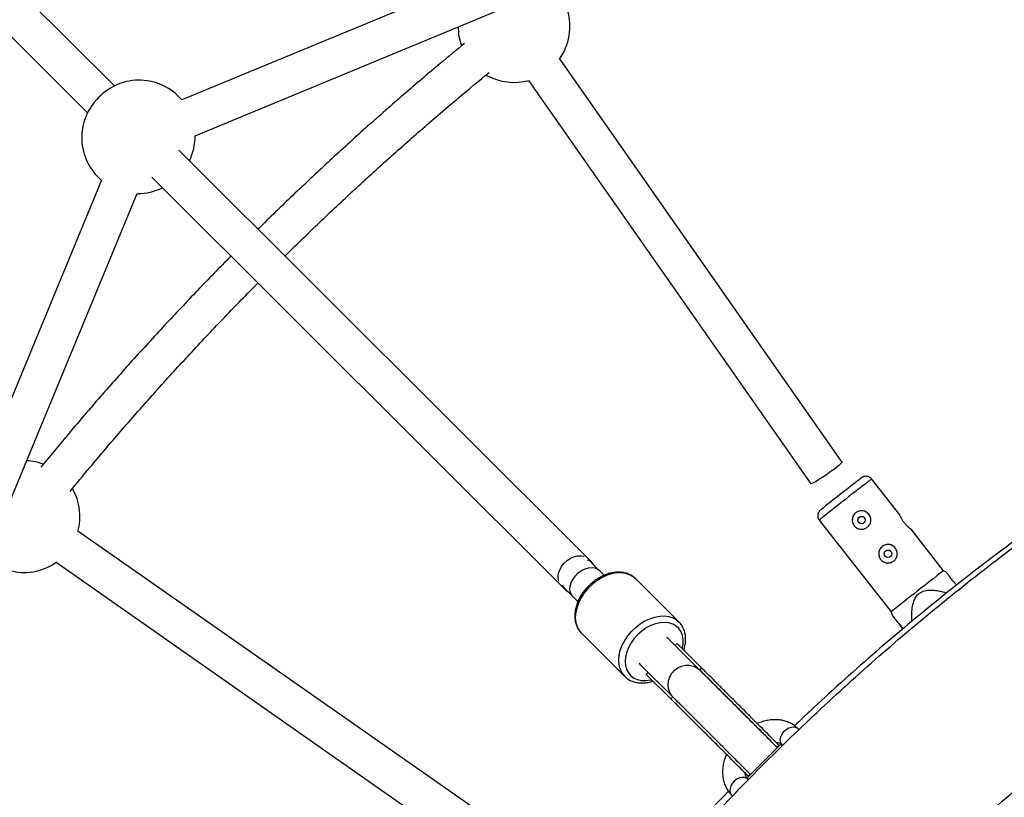
# Model space of a CAD drawing. Units: millimetres. Extents: x -5387 to 4698, y -2736 to 7347.
# Drawn here: x -1342 to -928, y 2981 to 3308 of the extents above; entities that cross this region are included whole.
import ezdxf

# ---------------------------------------------------------------- set-up
doc = ezdxf.new("R2010")
doc.units = ezdxf.units.MM

msp = doc.modelspace()

# ---------------------------------------------------------------- linework, layer by layer
at = {"color": 8, "linetype": 'Continuous', "lineweight": 25}
for p, q in [((-1302.42, 3279.8), (-1459.09, 3436.14)), ((-1470.39, 3424.81), (-1313.72, 3268.48)), ((-1066.33, 3359.94), (-1274.03, 3273.91)), ((-1268.49, 3258.88), (-1060.2, 3345.16)), ((-996.58, 3121.76), (-1115.19, 3291.28)), ((-1128.3, 3282.11), (-1009.69, 3112.59)), ((-1101.6, 3079.42), (-1275.39, 3252.84)), ((-1286.7, 3241.51), (-1112.9, 3068.09)), ((-1307.8, 3240.14), (-1393.83, 3032.45)), ((-1379.05, 3026.32), (-1292.78, 3234.59)), ((-972.28, 3099.55), (-984.07, 3114.6)), ((-1006.11, 3097.33), (-975.88, 3058.77)), ((-1148.23, 2974.05), (-1317.72, 3092.69)), ((-953.84, 3076.04), (-967.51, 3093.47)), ((-1326.9, 3079.58), (-1157.4, 2960.94)), ((-1098.84, 3076.4), (-1102.01, 3079.55)), ((-1096.54, 3074.11), (-1098.63, 3076.2)), ((-952.67, 3075.36), (-953.84, 3076.04)), ((-1065.08, 3054.49), (-1083.27, 3072.64)), ((-1113.04, 3068.5), (-1109.87, 3065.34)), ((-1109.67, 3065.13), (-1107.58, 3063.03)), ((-975.88, 3058.77), (-975.48, 3057.38)), ((-1106.28, 3049.98), (-1106.08, 3049.78)), ((-1106.08, 3049.78), (-1087.9, 3031.63)), ((-1070.38, 3048.17), (-1069.83, 3047.72)), ((-1069.96, 3047.84), (-1069.79, 3047.67)), ((-1069.96, 3047.84), (-1069.79, 3047.67)), ((-1056.26, 3034.23), (-1069.78, 3047.67)), ((-1065.88, 3045.43), (-1066.7, 3044.6)), ((-1055.52, 3035.14), (-1065.88, 3045.43)), ((-1081.1, 3036.36), (-1081.23, 3036.49)), ((-1081.1, 3036.36), (-1081.23, 3036.49)), ((-1081.07, 3036.32), (-1067.72, 3023.06)), ((-1081.04, 3036.3), (-1078.02, 3033.28)), ((-1055.52, 3035.14), (-1056.35, 3034.31)), ((-1078.02, 3033.29), (-1078.84, 3032.46)), ((-1068.49, 3022.17), (-1078.84, 3032.46)), ((-1067.66, 3023), (-1078.02, 3033.29)), ((-1076.47, 3031.76), (-1076.48, 3031.76)), ((-1067.66, 3023), (-1068.49, 3022.17)), ((-1014.65, 3009.25), (-1015.04, 3009.64)), ((-1022.22, 3003.06), (-1036.36, 2988.91)), ((-1023.8, 3003.83), (-1024.11, 3003.52)), ((-1023.82, 3001.8), (-1022.99, 3002.63)), ((-1023.82, 3001.8), (-1023.64, 3001.63)), ((-1022.99, 3002.63), (-1022.82, 3002.45)), ((-1021.75, 3002.91), (-1021.44, 3002.61)), ((-1037.04, 2990.68), (-1037.18, 2990.54)), ((-1035.96, 2989.66), (-1035.13, 2990.49)), ((-1035.96, 2989.66), (-1035.79, 2989.49)), ((-1035.13, 2990.49), (-1034.96, 2990.31)), ((-1035.94, 2988.12), (-1036.25, 2988.43)), ((-1042.96, 2981.7), (-1042.56, 2981.3))]:
    msp.add_line(p, q, dxfattribs=at)
at = {"color": 8, "linetype": 'Continuous', "lineweight": 25, "flags": 128}
for points in [[(-996.58, 3121.76), (-996.66, 3121.52), (-997.04, 3121.08), (-997.71, 3120.46), (-998.63, 3119.68), (-999.76, 3118.79), (-1001.05, 3117.82), (-1002.44, 3116.82), (-1003.86, 3115.84), (-1005.25, 3114.92), (-1006.53, 3114.1), (-1007.66, 3113.43), (-1008.58, 3112.94), (-1009.24, 3112.64), (-1009.62, 3112.56), (-1009.69, 3112.59)], [(-1115.58, 3071.59), (-1115.76, 3072.24), (-1115.86, 3073.58), (-1115.65, 3075.01), (-1115.13, 3076.46), (-1114.33, 3077.88), (-1113.29, 3079.2), (-1112.05, 3080.34), (-1110.68, 3081.27), (-1109.23, 3081.93), (-1107.78, 3082.3), (-1106.39, 3082.36), (-1105.13, 3082.1), (-1105.09, 3082.08)], [(-1115.58, 3071.59), (-1115.76, 3072.24), (-1115.86, 3073.58), (-1115.65, 3075.01), (-1115.13, 3076.46), (-1114.33, 3077.88), (-1113.29, 3079.2), (-1112.05, 3080.34), (-1110.68, 3081.27), (-1109.23, 3081.93), (-1107.78, 3082.3), (-1106.39, 3082.36), (-1105.13, 3082.1), (-1105.09, 3082.08)], [(-1109.67, 3065.13), (-1110.15, 3065.71), (-1110.68, 3066.83), (-1110.9, 3068.15), (-1110.78, 3069.58), (-1110.35, 3071.06), (-1109.61, 3072.53), (-1108.61, 3073.91), (-1107.39, 3075.13), (-1106.01, 3076.13), (-1104.55, 3076.86), (-1103.06, 3077.3), (-1101.63, 3077.41), (-1100.32, 3077.2), (-1099.2, 3076.67), (-1098.63, 3076.2)], [(-1109.67, 3065.13), (-1110.15, 3065.71), (-1110.68, 3066.83), (-1110.9, 3068.15), (-1110.78, 3069.58), (-1110.35, 3071.06), (-1109.61, 3072.53), (-1108.61, 3073.91), (-1107.39, 3075.13), (-1106.01, 3076.13), (-1104.55, 3076.86), (-1103.06, 3077.3), (-1101.63, 3077.41), (-1100.32, 3077.2), (-1099.2, 3076.67), (-1098.63, 3076.2)], [(-1081.13, 3036.39), (-1081.59, 3036.94), (-1081.75, 3037.19)], [(-1081.13, 3036.39), (-1081.59, 3036.94), (-1081.6, 3036.96)], [(-1035.81, 2988.37), (-1036.07, 2988.63), (-1036.33, 2988.88), (-1036.33, 2988.88), (-1036.08, 2988.63), (-1035.76, 2988.3)]]:
    msp.add_lwpolyline(points, dxfattribs=at)
at = {"color": 1, "linetype": 'Continuous', "lineweight": 25, "flags": 128}
for points in [[(-1083.27, 3072.64), (-1084.3, 3073.51), (-1085.81, 3074.35), (-1087.51, 3074.9), (-1089.37, 3075.14), (-1091.35, 3075.08), (-1093.4, 3074.7), (-1095.49, 3074.02), (-1097.55, 3073.05), (-1099.55, 3071.82), (-1101.44, 3070.35), (-1103.18, 3068.68), (-1104.73, 3066.84), (-1106.06, 3064.88), (-1107.13, 3062.83), (-1107.93, 3060.75), (-1108.42, 3058.68)], [(-1083.27, 3072.64), (-1084.3, 3073.51), (-1085.81, 3074.35), (-1087.51, 3074.9), (-1089.37, 3075.14), (-1091.35, 3075.08), (-1093.4, 3074.7), (-1095.49, 3074.02), (-1097.55, 3073.05), (-1099.55, 3071.82), (-1101.44, 3070.35), (-1103.18, 3068.68), (-1104.73, 3066.84), (-1106.06, 3064.88), (-1107.13, 3062.83), (-1107.93, 3060.75), (-1108.42, 3058.68)], [(-1090.24, 3040.53), (-1089.74, 3042.6), (-1088.95, 3044.69), (-1087.88, 3046.73), (-1086.55, 3048.7), (-1085, 3050.54), (-1083.26, 3052.21), (-1081.37, 3053.68), (-1079.37, 3054.91), (-1077.3, 3055.87), (-1075.22, 3056.55), (-1073.16, 3056.93), (-1071.18, 3057), (-1069.32, 3056.75), (-1067.62, 3056.21), (-1066.12, 3055.36), (-1065.04, 3054.45)], [(-1090.24, 3040.53), (-1089.74, 3042.6), (-1088.95, 3044.69), (-1087.88, 3046.73), (-1086.55, 3048.7), (-1085, 3050.54), (-1083.26, 3052.21), (-1081.37, 3053.68), (-1079.37, 3054.91), (-1077.3, 3055.87), (-1075.22, 3056.55), (-1073.16, 3056.93), (-1071.18, 3057), (-1069.32, 3056.75), (-1067.62, 3056.21), (-1066.12, 3055.36), (-1065.04, 3054.45)], [(-1063.66, 3043.22), (-1063.64, 3043.3), (-1063.31, 3045.23), (-1063.3, 3047.08), (-1063.61, 3048.8), (-1064.22, 3050.35), (-1065.13, 3051.68), (-1066.3, 3052.76), (-1067.71, 3053.57), (-1069.32, 3054.08), (-1071.09, 3054.27), (-1072.98, 3054.15), (-1074.93, 3053.72), (-1076.89, 3052.98), (-1078.82, 3051.96), (-1080.66, 3050.69), (-1082.37, 3049.19), (-1083.9, 3047.5), (-1085.21, 3045.68), (-1086.27, 3043.76), (-1087.05, 3041.79), (-1087.53, 3039.84), (-1087.53, 3039.84)], [(-1063.66, 3043.22), (-1063.64, 3043.3), (-1063.31, 3045.23), (-1063.3, 3047.08), (-1063.61, 3048.8), (-1064.22, 3050.35), (-1065.13, 3051.68), (-1066.3, 3052.76), (-1067.71, 3053.57), (-1069.32, 3054.08), (-1071.09, 3054.27), (-1072.98, 3054.15), (-1074.93, 3053.72), (-1076.89, 3052.98), (-1078.82, 3051.96), (-1080.66, 3050.69), (-1082.37, 3049.19), (-1083.9, 3047.5), (-1085.21, 3045.68), (-1086.27, 3043.76), (-1087.05, 3041.79), (-1087.53, 3039.84), (-1087.53, 3039.84)], [(-1087.53, 3039.84), (-1087.69, 3037.94), (-1087.55, 3036.15), (-1087.09, 3034.51), (-1086.32, 3033.06), (-1085.28, 3031.85), (-1083.99, 3030.9), (-1082.47, 3030.25), (-1080.77, 3029.89), (-1078.94, 3029.86), (-1077.02, 3030.13), (-1076.62, 3030.23)], [(-1087.53, 3039.84), (-1087.69, 3037.94), (-1087.55, 3036.15), (-1087.09, 3034.51), (-1086.32, 3033.06), (-1085.28, 3031.85), (-1083.99, 3030.9), (-1082.47, 3030.25), (-1080.77, 3029.89), (-1078.94, 3029.86), (-1077.02, 3030.13), (-1076.62, 3030.23)], [(-1067.54, 3022.88), (-1068.1, 3023.51), (-1068.96, 3024.9), (-1069.5, 3026.46), (-1069.67, 3028.12), (-1069.49, 3029.79), (-1068.94, 3031.41), (-1068.07, 3032.9), (-1066.91, 3034.19), (-1065.52, 3035.21), (-1063.96, 3035.92), (-1062.3, 3036.28), (-1060.62, 3036.29), (-1059, 3035.93), (-1057.52, 3035.23), (-1056.24, 3034.21), (-1056.24, 3034.21)], [(-1067.54, 3022.88), (-1068.1, 3023.51), (-1068.96, 3024.9), (-1069.5, 3026.46), (-1069.67, 3028.12), (-1069.49, 3029.79), (-1068.94, 3031.41), (-1068.07, 3032.9), (-1066.91, 3034.19), (-1065.52, 3035.21), (-1063.96, 3035.92), (-1062.3, 3036.28), (-1060.62, 3036.29), (-1059, 3035.93), (-1057.52, 3035.23), (-1056.24, 3034.21), (-1056.24, 3034.21)], [(-1021.75, 3002.91), (-1022.04, 3003.27), (-1022.41, 3004.14), (-1022.49, 3005.16), (-1022.26, 3006.27), (-1021.74, 3007.38), (-1020.98, 3008.41), (-1020.02, 3009.27), (-1018.94, 3009.92), (-1017.82, 3010.3), (-1016.75, 3010.37), (-1015.8, 3010.15), (-1015.03, 3009.64), (-1015.03, 3009.64)], [(-1036.25, 2988.43), (-1036.6, 2988.71), (-1037.47, 2989.09), (-1038.49, 2989.16), (-1039.6, 2988.93), (-1040.7, 2988.42), (-1041.73, 2987.65), (-1042.6, 2986.7), (-1043.25, 2985.62), (-1043.62, 2984.5), (-1043.7, 2983.42), (-1043.48, 2982.47), (-1042.96, 2981.7)]]:
    msp.add_lwpolyline(points, dxfattribs=at)
at = {"color": 8, "linetype": 'Continuous', "lineweight": 25}
for centre, radius in [((-343.38, 2305.66), 4600), ((-988.31, 3097.34), 1.55), ((-977.21, 3083.17), 1.55)]:
    msp.add_circle(centre, radius, dxfattribs=at)
for centre, radius, start, end in [((-343.8, 2305.63), 4600, 95.08584, 275.08575), ((-1134.42, 3304.8), 23.5, 324.2805, 16.7156), ((-1134.42, 3304.8), 23.5, 180.2847, 200.1402), ((-1134.42, 3304.8), 23.5, 240.2053, 285.6799), ((-1291.98, 3258.75), 23.5, 40.1738, 136.1411), ((-1292.64, 3258.09), 23.5, 133.859, 229.8282), ((-1291.98, 3258.75), 23.5, 333.755, 0.3363), ((-1292.64, 3258.09), 23.5, 270, 296.3673), ((-1340.41, 3098.81), 23.5, 69.91, 87.2915), ((-25.67, 1869.35), 1574.34, 127.69403, 128.49402), ((-1340.41, 3098.81), 23.5, 344.3041, 29.7525), ((-988.32, 3097.35), 3.9, 14.6801, 194.6797), ((-977.21, 3083.18), 3.9, 14.6801, 194.6797), ((-1340.41, 3098.81), 23.5, 253.3362, 305.7143), ((-1104.54, 3076.47), 4.15, 27.9591, 76.0643), ((-1104.51, 3076.51), 4.11, 27.7057, 76.3177), ((-196.57, 2093.15), 1240.78, 127.61279, 128.2585), ((-1109.97, 3071.03), 4.15, 193.8052, 242.2469), ((-1110, 3071.01), 4.11, 193.5828, 242.4692), ((-198.58, 2084.08), 1246.68, 127.92778, 128.57197), ((-1051.08, 2973.23), 41.5, 44.8742, 45.9397)]:
    msp.add_arc(centre, radius, start, end, dxfattribs=at)
at = {"color": 1, "linetype": 'Continuous', "lineweight": 25}
for centre, radius, start, end in [((190.89, 1593.04), 1922.42, 127.67569, 128.51021), ((-1098.76, 3056.44), 9.92, 166.991, 220.6625), ((-1080.65, 3038.3), 9.84, 166.8684, 223.1005)]:
    msp.add_arc(centre, radius, start, end, dxfattribs=at)
at = {"color": 8, "linetype": 'Continuous', "lineweight": 25}
for points, knots in [([(-1155.21, 3297.69), (-1158.66, 3294.86), (-1167.29, 3287.78), (-1180.88, 3276.17), (-1196.01, 3262.88), (-1210.92, 3249.36), (-1225.6, 3235.58), (-1235.98, 3225.65), (-1241.39, 3220.24), (-1242.06, 3219.58)], [0, 0, 0, 0, 0.114386, 0.286668, 0.458949, 0.631231, 0.803513, 0.975795, 1, 1, 1, 1]), ([(-1230.74, 3208.28), (-1226.21, 3212.72), (-1216.91, 3221.81), (-1202.56, 3235.29), (-1187.79, 3248.77), (-1172.79, 3262.01), (-1158.51, 3274.26), (-1149.13, 3281.98), (-1144.91, 3285.46)], [0, 0, 0, 0, 0.164752, 0.337999, 0.511246, 0.684493, 0.85774, 1, 1, 1, 1]), ([(-339.3, 3281.03), (-342.44, 3281.02), (-351.43, 3280.99), (-366.28, 3280.71), (-383.81, 3280.07), (-401.34, 3279.11), (-418.84, 3277.83), (-436.32, 3276.24), (-453.77, 3274.34), (-471.18, 3272.12), (-488.54, 3269.59), (-505.86, 3266.75), (-523.13, 3263.6), (-540.33, 3260.13), (-557.47, 3256.36), (-574.54, 3252.28), (-591.53, 3247.89), (-608.45, 3243.2), (-625.27, 3238.2), (-642, 3232.91), (-658.63, 3227.31), (-675.16, 3221.41), (-691.58, 3215.22), (-707.89, 3208.73), (-724.08, 3201.95), (-740.14, 3194.88), (-756.08, 3187.52), (-771.87, 3179.88), (-787.53, 3171.95), (-803.04, 3163.74), (-818.41, 3155.25), (-833.61, 3146.49), (-848.66, 3137.46), (-863.54, 3128.16), (-878.25, 3118.59), (-892.79, 3108.76), (-907.15, 3098.66), (-921.32, 3088.32), (-935.31, 3077.71), (-949.1, 3066.86), (-962.7, 3055.76), (-976.09, 3044.42), (-989.28, 3032.84), (-1002.25, 3021.02), (-1015.02, 3008.97), (-1027.56, 2996.7), (-1039.88, 2984.2), (-1051.97, 2971.48), (-1063.83, 2958.54), (-1075.46, 2945.4), (-1086.85, 2932.05), (-1097.99, 2918.49), (-1108.89, 2904.73), (-1119.55, 2890.79), (-1129.94, 2876.65), (-1140.09, 2862.32), (-1149.97, 2847.82), (-1159.59, 2833.14), (-1168.94, 2818.29), (-1178.03, 2803.28), (-1186.84, 2788.1), (-1195.38, 2772.77), (-1203.64, 2757.28), (-1211.63, 2741.65), (-1219.32, 2725.88), (-1226.74, 2709.98), (-1233.87, 2693.94), (-1240.7, 2677.77), (-1247.25, 2661.49), (-1253.5, 2645.09), (-1259.45, 2628.58), (-1265.11, 2611.97), (-1270.47, 2595.25), (-1275.52, 2578.45), (-1280.27, 2561.55), (-1284.72, 2544.58), (-1288.86, 2527.52), (-1292.69, 2510.39), (-1296.22, 2493.2), (-1299.43, 2475.95), (-1302.33, 2458.64), (-1304.92, 2441.28), (-1307.2, 2423.88), (-1309.16, 2406.44), (-1310.81, 2388.97), (-1312.15, 2371.47), (-1313.17, 2353.95), (-1313.87, 2336.41), (-1314.26, 2318.86), (-1314.34, 2301.31), (-1314.09, 2283.77), (-1313.54, 2266.22), (-1312.66, 2248.7), (-1311.47, 2231.19), (-1309.97, 2213.7), (-1308.15, 2196.25), (-1306.02, 2178.83), (-1303.57, 2161.45), (-1300.81, 2144.11), (-1297.74, 2126.83), (-1294.36, 2109.61), (-1290.67, 2092.45), (-1286.67, 2075.37), (-1282.37, 2058.35), (-1277.76, 2041.42), (-1272.84, 2024.57), (-1267.62, 2007.81), (-1262.11, 1991.15), (-1256.29, 1974.59), (-1250.18, 1958.14), (-1243.77, 1941.81), (-1237.06, 1925.59), (-1230.07, 1909.49), (-1222.79, 1893.52), (-1215.22, 1877.69), (-1207.37, 1861.99), (-1199.24, 1846.44), (-1190.83, 1831.03), (-1182.14, 1815.78), (-1173.18, 1800.69), (-1163.95, 1785.77), (-1154.45, 1771.01), (-1144.69, 1756.42), (-1134.67, 1742.02), (-1124.39, 1727.79), (-1113.85, 1713.76), (-1103.07, 1699.91), (-1092.03, 1686.26), (-1080.76, 1672.81), (-1069.24, 1659.57), (-1057.49, 1646.54), (-1045.5, 1633.72), (-1033.29, 1621.12), (-1020.85, 1608.74), (-1008.18, 1596.58), (-995.31, 1584.66), (-982.22, 1572.97), (-968.92, 1561.52), (-955.42, 1550.3), (-941.72, 1539.34), (-927.82, 1528.62), (-913.73, 1518.15), (-899.46, 1507.94), (-885, 1497.99), (-870.37, 1488.3), (-855.57, 1478.87), (-840.59, 1469.71), (-825.46, 1460.83), (-810.17, 1452.21), (-794.73, 1443.88), (-779.13, 1435.82), (-763.4, 1428.04), (-747.53, 1420.55), (-731.53, 1413.35), (-715.4, 1406.43), (-699.14, 1399.81), (-682.77, 1393.48), (-666.29, 1387.44), (-649.71, 1381.71), (-633.02, 1376.27), (-616.24, 1371.13), (-599.37, 1366.3), (-582.41, 1361.77), (-565.38, 1357.55), (-548.27, 1353.63), (-531.09, 1350.03), (-513.86, 1346.73), (-496.56, 1343.74), (-479.22, 1341.07), (-461.83, 1338.71), (-444.4, 1336.66), (-426.93, 1334.92), (-409.44, 1333.5), (-391.92, 1332.4), (-374.39, 1331.61), (-356.85, 1331.14), (-339.3, 1330.98), (-321.75, 1331.14), (-304.2, 1331.61), (-286.67, 1332.4), (-269.16, 1333.5), (-251.66, 1334.92), (-234.2, 1336.66), (-216.77, 1338.71), (-199.38, 1341.07), (-182.03, 1343.74), (-164.74, 1346.73), (-147.5, 1350.03), (-130.33, 1353.63), (-113.22, 1357.55), (-96.18, 1361.77), (-79.23, 1366.3), (-62.36, 1371.13), (-45.57, 1376.27), (-28.89, 1381.71), (-12.3, 1387.44), (4.18, 1393.48), (20.55, 1399.81), (36.8, 1406.43), (52.93, 1413.35), (68.94, 1420.55), (84.81, 1428.04), (100.54, 1435.82), (116.13, 1443.87), (131.58, 1452.21), (146.87, 1460.82), (162, 1469.71), (176.97, 1478.87), (191.78, 1488.3), (206.41, 1497.99), (220.86, 1507.94), (235.14, 1518.15), (249.22, 1528.62), (263.12, 1539.34), (276.82, 1550.3), (290.32, 1561.51), (303.62, 1572.97), (316.71, 1584.66), (329.59, 1596.58), (342.25, 1608.74), (354.69, 1621.12), (366.91, 1633.72), (378.89, 1646.54), (390.65, 1659.57), (402.16, 1672.81), (413.44, 1686.26), (424.47, 1699.91), (435.26, 1713.75), (445.79, 1727.79), (456.07, 1742.02), (466.1, 1756.42), (475.86, 1771.01), (485.36, 1785.77), (494.59, 1800.69), (503.55, 1815.78), (512.23, 1831.03), (520.64, 1846.44), (528.78, 1861.99), (536.63, 1877.68), (544.2, 1893.52), (551.48, 1909.49), (558.47, 1925.58), (565.17, 1941.8), (571.58, 1958.14), (577.7, 1974.59), (583.51, 1991.15), (589.03, 2007.81), (594.25, 2024.57), (599.16, 2041.42), (603.77, 2058.35), (608.08, 2075.36), (612.08, 2092.45), (615.77, 2109.61), (619.15, 2126.83), (622.22, 2144.11), (624.98, 2161.44), (627.42, 2178.82), (629.55, 2196.24), (631.37, 2213.7), (632.88, 2231.18), (634.07, 2248.69), (634.94, 2266.22), (635.5, 2283.76), (635.74, 2301.31), (635.67, 2318.86), (635.28, 2336.41), (634.58, 2353.95), (633.56, 2371.47), (632.22, 2388.97), (630.57, 2406.44), (628.61, 2423.88), (626.33, 2441.28), (623.74, 2458.64), (620.84, 2475.95), (617.62, 2493.2), (614.1, 2510.39), (610.27, 2527.52), (606.13, 2544.57), (601.68, 2561.55), (596.93, 2578.45), (591.87, 2595.25), (586.52, 2611.97), (580.86, 2628.58), (574.91, 2645.09), (568.65, 2661.49), (562.11, 2677.77), (555.27, 2693.94), (548.15, 2709.97), (540.73, 2725.88), (533.03, 2741.65), (525.05, 2757.28), (516.79, 2772.77), (508.25, 2788.1), (499.44, 2803.28), (490.35, 2818.29), (481, 2833.14), (471.38, 2847.82), (461.49, 2862.32), (451.35, 2876.65), (440.95, 2890.78), (430.3, 2904.73), (419.4, 2918.49), (408.26, 2932.04), (396.87, 2945.4), (385.24, 2958.54), (373.38, 2971.48), (361.29, 2984.2), (348.97, 2996.7), (336.42, 3008.97), (323.66, 3021.02), (310.69, 3032.84), (297.5, 3044.42), (284.11, 3055.76), (270.51, 3066.86), (256.72, 3077.71), (242.73, 3088.31), (228.56, 3098.66), (214.2, 3108.76), (199.66, 3118.59), (184.95, 3128.16), (170.07, 3137.46), (155.02, 3146.49), (139.81, 3155.25), (124.45, 3163.74), (108.94, 3171.95), (93.28, 3179.87), (77.48, 3187.52), (61.55, 3194.88), (45.49, 3201.95), (29.3, 3208.73), (12.99, 3215.22), (-3.43, 3221.41), (-19.96, 3227.31), (-36.59, 3232.91), (-53.32, 3238.2), (-70.15, 3243.2), (-87.06, 3247.89), (-104.05, 3252.28), (-121.12, 3256.36), (-138.26, 3260.13), (-155.47, 3263.6), (-172.73, 3266.75), (-190.05, 3269.59), (-207.42, 3272.12), (-224.82, 3274.34), (-242.27, 3276.24), (-259.75, 3277.83), (-277.25, 3279.11), (-294.78, 3280.07), (-312.32, 3280.71), (-327.16, 3280.99), (-336.15, 3281.02), (-339.3, 3281.03)], [0, 0, 0, 0, 0.00154, 0.004404, 0.007269, 0.010134, 0.012998, 0.015863, 0.018728, 0.021593, 0.024457, 0.027322, 0.030187, 0.033051, 0.035916, 0.038781, 0.041646, 0.04451, 0.047375, 0.05024, 0.053104, 0.055969, 0.058834, 0.061699, 0.064563, 0.067428, 0.070293, 0.073157, 0.076022, 0.078887, 0.081752, 0.084616, 0.087481, 0.090346, 0.09321, 0.096075, 0.09894, 0.101805, 0.104669, 0.107534, 0.110399, 0.113263, 0.116128, 0.118993, 0.121858, 0.124722, 0.127587, 0.130452, 0.133316, 0.136181, 0.139046, 0.141911, 0.144775, 0.14764, 0.150505, 0.153369, 0.156234, 0.159099, 0.161964, 0.164828, 0.167693, 0.170558, 0.173422, 0.176287, 0.179152, 0.182017, 0.184881, 0.187746, 0.190611, 0.193475, 0.19634, 0.199205, 0.20207, 0.204934, 0.207799, 0.210664, 0.213528, 0.216393, 0.219258, 0.222123, 0.224987, 0.227852, 0.230717, 0.233581, 0.236446, 0.239311, 0.242176, 0.24504, 0.247905, 0.25077, 0.253634, 0.256499, 0.259364, 0.262229, 0.265093, 0.267958, 0.270823, 0.273687, 0.276552, 0.279417, 0.282282, 0.285146, 0.288011, 0.290876, 0.29374, 0.296605, 0.29947, 0.302335, 0.305199, 0.308064, 0.310929, 0.313793, 0.316658, 0.319523, 0.322388, 0.325252, 0.328117, 0.330982, 0.333846, 0.336711, 0.339576, 0.342441, 0.345305, 0.34817, 0.351035, 0.353899, 0.356764, 0.359629, 0.362494, 0.365358, 0.368223, 0.371088, 0.373952, 0.376817, 0.379682, 0.382547, 0.385411, 0.388276, 0.391141, 0.394005, 0.39687, 0.399735, 0.4026, 0.405464, 0.408329, 0.411194, 0.414058, 0.416923, 0.419788, 0.422653, 0.425517, 0.428382, 0.431247, 0.434111, 0.436976, 0.439841, 0.442706, 0.44557, 0.448435, 0.4513, 0.454164, 0.457029, 0.459894, 0.462759, 0.465623, 0.468488, 0.471353, 0.474217, 0.477082, 0.479947, 0.482812, 0.485676, 0.488541, 0.491406, 0.49427, 0.497135, 0.5, 0.502865, 0.505729, 0.508594, 0.511459, 0.514323, 0.517188, 0.520053, 0.522918, 0.525782, 0.528647, 0.531512, 0.534376, 0.537241, 0.540106, 0.542971, 0.545835, 0.5487, 0.551565, 0.554429, 0.557294, 0.560159, 0.563024, 0.565888, 0.568753, 0.571618, 0.574482, 0.577347, 0.580212, 0.583077, 0.585941, 0.588806, 0.591671, 0.594535, 0.5974, 0.600265, 0.60313, 0.605994, 0.608859, 0.611724, 0.614588, 0.617453, 0.620318, 0.623183, 0.626047, 0.628912, 0.631777, 0.634641, 0.637506, 0.640371, 0.643236, 0.6461, 0.648965, 0.65183, 0.654694, 0.657559, 0.660424, 0.663289, 0.666153, 0.669018, 0.671883, 0.674747, 0.677612, 0.680477, 0.683342, 0.686206, 0.689071, 0.691936, 0.6948, 0.697665, 0.70053, 0.703395, 0.706259, 0.709124, 0.711989, 0.714853, 0.717718, 0.720583, 0.723448, 0.726312, 0.729177, 0.732042, 0.734906, 0.737771, 0.740636, 0.743501, 0.746365, 0.74923, 0.752095, 0.754959, 0.757824, 0.760689, 0.763554, 0.766418, 0.769283, 0.772148, 0.775012, 0.777877, 0.780742, 0.783607, 0.786471, 0.789336, 0.792201, 0.795065, 0.79793, 0.800795, 0.80366, 0.806524, 0.809389, 0.812254, 0.815118, 0.817983, 0.820848, 0.823713, 0.826577, 0.829442, 0.832307, 0.835171, 0.838036, 0.840901, 0.843766, 0.84663, 0.849495, 0.85236, 0.855224, 0.858089, 0.860954, 0.863819, 0.866683, 0.869548, 0.872413, 0.875277, 0.878142, 0.881007, 0.883872, 0.886736, 0.889601, 0.892466, 0.89533, 0.898195, 0.90106, 0.903925, 0.906789, 0.909654, 0.912519, 0.915383, 0.918248, 0.921113, 0.923978, 0.926842, 0.929707, 0.932572, 0.935436, 0.938301, 0.941166, 0.944031, 0.946895, 0.94976, 0.952625, 0.955489, 0.958354, 0.961219, 0.964084, 0.966948, 0.969813, 0.972678, 0.975542, 0.978407, 0.981272, 0.984137, 0.987001, 0.989866, 0.992731, 0.995595, 0.99846, 1, 1, 1, 1]), ([(-1253.39, 3208.28), (-1253.7, 3207.97), (-1258.76, 3202.93), (-1268.37, 3192.95), (-1282.2, 3178.31), (-1295.76, 3163.44), (-1309.1, 3148.36), (-1321.63, 3133.77), (-1329.6, 3124.11), (-1333.3, 3119.63)], [0, 0, 0, 0, 0.010912, 0.179529, 0.348145, 0.516762, 0.685379, 0.853995, 1, 1, 1, 1]), ([(-726.11, 3201.89), (-728.27, 3200.98), (-735.82, 3197.8), (-748.63, 3192.05), (-764.53, 3184.64), (-780.3, 3176.92), (-795.92, 3168.93), (-811.4, 3160.65), (-826.72, 3152.1), (-841.89, 3143.27), (-856.9, 3134.18), (-871.74, 3124.81), (-886.42, 3115.18), (-900.91, 3105.28), (-915.23, 3095.13), (-929.36, 3084.72), (-943.3, 3074.06), (-957.04, 3063.15), (-970.59, 3051.99), (-983.93, 3040.59), (-997.06, 3028.95), (-1007.92, 3019.03), (-1014.31, 3012.91), (-1016.48, 3010.83)], [0, 0, 0, 0, 0.020115, 0.070331, 0.120548, 0.170765, 0.220981, 0.271198, 0.321415, 0.371631, 0.421848, 0.472065, 0.522281, 0.572498, 0.622715, 0.672931, 0.723148, 0.773365, 0.823581, 0.873798, 0.924015, 0.974231, 1, 1, 1, 1]), ([(-962.76, 2948.13), (-962.4, 2948.48), (-958.06, 2952.78), (-949.51, 2960.8), (-937.12, 2972.16), (-924.5, 2983.27), (-911.68, 2994.15), (-898.65, 3004.78), (-885.42, 3015.16), (-872, 3025.29), (-858.4, 3035.18), (-844.61, 3044.8), (-830.64, 3054.16), (-816.5, 3063.26), (-802.19, 3072.09), (-787.72, 3080.65), (-773.09, 3088.94), (-758.3, 3096.95), (-743.37, 3104.68), (-728.3, 3112.13), (-713.09, 3119.3), (-697.74, 3126.17), (-682.27, 3132.76), (-666.68, 3139.06), (-650.97, 3145.06), (-635.16, 3150.77), (-619.24, 3156.18), (-603.22, 3161.29), (-587.1, 3166.09), (-570.9, 3170.6), (-554.62, 3174.8), (-538.26, 3178.69), (-521.83, 3182.27), (-505.34, 3185.55), (-488.79, 3188.51), (-472.18, 3191.16), (-455.53, 3193.5), (-438.84, 3195.53), (-422.11, 3197.24), (-405.36, 3198.64), (-388.58, 3199.73), (-371.78, 3200.48), (-359.77, 3200.86), (-353.37, 3200.91), (-352.56, 3200.91)], [0, 0, 0, 0, 0.0022431, 0.0270981, 0.0519531, 0.0768081, 0.1016631, 0.1265181, 0.1513731, 0.1762281, 0.201083, 0.225938, 0.250793, 0.275648, 0.300503, 0.325358, 0.350213, 0.375068, 0.399923, 0.424778, 0.449633, 0.474488, 0.499343, 0.524198, 0.549053, 0.573908, 0.598763, 0.623618, 0.648473, 0.673328, 0.698183, 0.723038, 0.747893, 0.772748, 0.797603, 0.822458, 0.847313, 0.872168, 0.897023, 0.921878, 0.946733, 0.971588, 0.996443, 1, 1, 1, 1]), ([(-1321.05, 3109.3), (-1318.3, 3112.66), (-1311.31, 3121.18), (-1299.83, 3134.63), (-1286.63, 3149.66), (-1273.19, 3164.48), (-1259.5, 3179.07), (-1249.12, 3189.9), (-1243.23, 3195.79), (-1242.05, 3196.96)], [0, 0, 0, 0, 0.110427, 0.279894, 0.449361, 0.618828, 0.788295, 0.957762, 1, 1, 1, 1]), ([(-984.1, 3114.58), (-984.21, 3114.73), (-984.5, 3115.11), (-985.14, 3115.49), (-985.86, 3115.73), (-986.51, 3115.77), (-987.07, 3115.7), (-987.51, 3115.56), (-987.83, 3115.42), (-988.01, 3115.31), (-988.11, 3115.24), (-988.14, 3115.22), (-988.16, 3115.21)], [0, 0, 0, 0, 0.119159, 0.303989, 0.461137, 0.598249, 0.716874, 0.816395, 0.894274, 0.938861, 0.968436, 1, 1, 1, 1]), ([(-1005.81, 3101.36), (-1005.84, 3101.33), (-1005.94, 3101.24), (-1006.22, 3100.91), (-1006.52, 3100.4), (-1006.75, 3099.67), (-1006.77, 3098.83), (-1006.57, 3098), (-1006.25, 3097.55), (-1006.1, 3097.35)], [0, 0, 0, 0, 0.033816, 0.125527, 0.27692, 0.436272, 0.634686, 0.830252, 1, 1, 1, 1]), ([(-990.72, 3100.42), (-990.52, 3100.58), (-990.3, 3100.72), (-989.85, 3100.95), (-989.61, 3101.04), (-989.11, 3101.18), (-988.86, 3101.22), (-988.36, 3101.26), (-988.1, 3101.25), (-987.6, 3101.19), (-987.35, 3101.14), (-986.86, 3100.98), (-986.63, 3100.87), (-986.19, 3100.62), (-985.97, 3100.48), (-985.58, 3100.14), (-985.41, 3099.96), (-985.09, 3099.56), (-984.95, 3099.33), (-984.72, 3098.88), (-984.63, 3098.64), (-984.49, 3098.15), (-984.45, 3097.89), (-984.41, 3097.39), (-984.41, 3097.13), (-984.48, 3096.63), (-984.53, 3096.38), (-984.69, 3095.9), (-984.79, 3095.66), (-985.04, 3095.22), (-985.19, 3095.01), (-985.52, 3094.62), (-985.71, 3094.44), (-986.11, 3094.12), (-986.33, 3093.99), (-986.79, 3093.75), (-987.03, 3093.66), (-987.52, 3093.52), (-987.77, 3093.48), (-988.28, 3093.44), (-988.53, 3093.45), (-989.04, 3093.51), (-989.29, 3093.56), (-989.77, 3093.72), (-990, 3093.82), (-990.45, 3094.07), (-990.66, 3094.22), (-991.05, 3094.55), (-991.23, 3094.74), (-991.54, 3095.14), (-991.68, 3095.36), (-991.91, 3095.82), (-992.01, 3096.06), (-992.14, 3096.55), (-992.19, 3096.8), (-992.22, 3097.31), (-992.22, 3097.56), (-992.16, 3098.07), (-992.1, 3098.32), (-991.94, 3098.8), (-991.84, 3099.04), (-991.59, 3099.48), (-991.45, 3099.69), (-991.11, 3100.08), (-990.93, 3100.26), (-990.72, 3100.42)], [0, 0, 0, 0, 0.03125, 0.03125, 0.0625, 0.0625, 0.09375, 0.09375, 0.125, 0.125, 0.15625, 0.15625, 0.1875, 0.1875, 0.21875, 0.21875, 0.25, 0.25, 0.28125, 0.28125, 0.3125, 0.3125, 0.34375, 0.34375, 0.375, 0.375, 0.40625, 0.40625, 0.4375, 0.4375, 0.46875, 0.46875, 0.5, 0.5, 0.53125, 0.53125, 0.5625, 0.5625, 0.59375, 0.59375, 0.625, 0.625, 0.65625, 0.65625, 0.6875, 0.6875, 0.71875, 0.71875, 0.75, 0.75, 0.78125, 0.78125, 0.8125, 0.8125, 0.84375, 0.84375, 0.875, 0.875, 0.90625, 0.90625, 0.9375, 0.9375, 0.96875, 0.96875, 1, 1, 1, 1]), ([(-989.81, 3096.94), (-989.81, 3096.96), (-989.89, 3097.13), (-989.87, 3097.51), (-989.74, 3098.01), (-989.43, 3098.45), (-989, 3098.75), (-988.5, 3098.9), (-987.98, 3098.88), (-987.48, 3098.68), (-987.09, 3098.33), (-986.87, 3097.98), (-986.84, 3097.77), (-986.83, 3097.72)], [0, 0, 0, 0, 0.009959, 0.116112, 0.223802, 0.331592, 0.437907, 0.543474, 0.650126, 0.75807, 0.865497, 0.971356, 1, 1, 1, 1]), ([(-967.52, 3093.46), (-967.51, 3093.45), (-967.46, 3093.42), (-967.73, 3093.62), (-968.29, 3094.07), (-969.1, 3094.78), (-969.97, 3095.71), (-970.78, 3096.75), (-971.43, 3097.79), (-971.91, 3098.71), (-972.19, 3099.34), (-972.31, 3099.62), (-972.28, 3099.56), (-972.28, 3099.55)], [0, 0, 0, 0, 0.029792, 0.133262, 0.237856, 0.345941, 0.454766, 0.560049, 0.663108, 0.768632, 0.877499, 0.985487, 1, 1, 1, 1]), ([(-979.62, 3086.25), (-979.41, 3086.41), (-979.2, 3086.55), (-978.74, 3086.78), (-978.5, 3086.87), (-978.01, 3087.01), (-977.76, 3087.05), (-977.25, 3087.09), (-976.99, 3087.09), (-976.49, 3087.02), (-976.24, 3086.97), (-975.76, 3086.81), (-975.52, 3086.71), (-975.08, 3086.46), (-974.87, 3086.31), (-974.48, 3085.98), (-974.3, 3085.79), (-973.99, 3085.39), (-973.85, 3085.17), (-973.62, 3084.71), (-973.52, 3084.48), (-973.39, 3083.98), (-973.34, 3083.73), (-973.3, 3083.22), (-973.31, 3082.97), (-973.37, 3082.46), (-973.43, 3082.21), (-973.58, 3081.73), (-973.69, 3081.49), (-973.94, 3081.05), (-974.08, 3080.84), (-974.42, 3080.45), (-974.6, 3080.27), (-975.01, 3079.96), (-975.22, 3079.82), (-975.68, 3079.59), (-975.92, 3079.49), (-976.41, 3079.36), (-976.67, 3079.31), (-977.17, 3079.28), (-977.43, 3079.28), (-977.93, 3079.34), (-978.18, 3079.4), (-978.66, 3079.55), (-978.9, 3079.66), (-979.35, 3079.91), (-979.55, 3080.05), (-979.94, 3080.39), (-980.12, 3080.57), (-980.44, 3080.98), (-980.58, 3081.19), (-980.81, 3081.65), (-980.9, 3081.89), (-981.04, 3082.38), (-981.08, 3082.63), (-981.12, 3083.14), (-981.11, 3083.4), (-981.05, 3083.9), (-981, 3084.15), (-980.84, 3084.64), (-980.74, 3084.87), (-980.49, 3085.31), (-980.34, 3085.53), (-980.01, 3085.92), (-979.82, 3086.09), (-979.62, 3086.25)], [0, 0, 0, 0, 0.03125, 0.03125, 0.0625, 0.0625, 0.09375, 0.09375, 0.125, 0.125, 0.15625, 0.15625, 0.1875, 0.1875, 0.21875, 0.21875, 0.25, 0.25, 0.28125, 0.28125, 0.3125, 0.3125, 0.34375, 0.34375, 0.375, 0.375, 0.40625, 0.40625, 0.4375, 0.4375, 0.46875, 0.46875, 0.5, 0.5, 0.53125, 0.53125, 0.5625, 0.5625, 0.59375, 0.59375, 0.625, 0.625, 0.65625, 0.65625, 0.6875, 0.6875, 0.71875, 0.71875, 0.75, 0.75, 0.78125, 0.78125, 0.8125, 0.8125, 0.84375, 0.84375, 0.875, 0.875, 0.90625, 0.90625, 0.9375, 0.9375, 0.96875, 0.96875, 1, 1, 1, 1]), ([(-978.7, 3082.78), (-978.71, 3082.79), (-978.78, 3082.97), (-978.77, 3083.34), (-978.64, 3083.85), (-978.33, 3084.28), (-977.9, 3084.59), (-977.39, 3084.74), (-976.87, 3084.71), (-976.38, 3084.51), (-975.99, 3084.16), (-975.76, 3083.82), (-975.73, 3083.6), (-975.73, 3083.56)], [0, 0, 0, 0, 0.009959, 0.116112, 0.223802, 0.331592, 0.437907, 0.543474, 0.650126, 0.75807, 0.865497, 0.971356, 1, 1, 1, 1]), ([(-1083.29, 3072.61), (-1083.56, 3072.88), (-1084.23, 3073.55), (-1085.54, 3074.34), (-1087.13, 3074.99), (-1088.88, 3075.37), (-1090.73, 3075.47), (-1092.67, 3075.3), (-1094.65, 3074.85), (-1096.64, 3074.12), (-1098.59, 3073.15), (-1100.46, 3071.93), (-1102.22, 3070.51), (-1103.84, 3068.91), (-1105.28, 3067.16), (-1106.51, 3065.29), (-1107.51, 3063.33), (-1108.28, 3061.33), (-1108.55, 3059.99), (-1108.69, 3059.32)], [0, 0, 0, 0, 0.039211, 0.09662, 0.154143, 0.212233, 0.271126, 0.330808, 0.391089, 0.451726, 0.512522, 0.573344, 0.634164, 0.694998, 0.755881, 0.816842, 0.87792, 0.939135, 1, 1, 1, 1]), ([(-1083.29, 3072.61), (-1083.56, 3072.88), (-1084.23, 3073.55), (-1085.54, 3074.34), (-1087.13, 3074.99), (-1088.88, 3075.37), (-1090.73, 3075.47), (-1092.67, 3075.3), (-1094.65, 3074.85), (-1096.64, 3074.12), (-1098.59, 3073.15), (-1100.46, 3071.93), (-1102.22, 3070.51), (-1103.84, 3068.91), (-1105.28, 3067.16), (-1106.51, 3065.29), (-1107.51, 3063.33), (-1108.28, 3061.33), (-1108.55, 3059.99), (-1108.69, 3059.32)], [0, 0, 0, 0, 0.039211, 0.09662, 0.154143, 0.212233, 0.271126, 0.330808, 0.391089, 0.451726, 0.512522, 0.573344, 0.634164, 0.694998, 0.755881, 0.816842, 0.87792, 0.939135, 1, 1, 1, 1]), ([(-948.41, 3069.93), (-948.91, 3070.57), (-950.05, 3072.03), (-951.52, 3073.9), (-952.43, 3075.05), (-952.75, 3075.45), (-952.68, 3075.36), (-952.68, 3075.36)], [0, 0, 0, 0, 0.253947, 0.581086, 0.825869, 0.996499, 1, 1, 1, 1]), ([(-967.13, 3054.77), (-967.18, 3055.88), (-967.28, 3058), (-966.96, 3061.13), (-966.22, 3063.82), (-964.87, 3065.95), (-962.95, 3067.34), (-960.66, 3067.9), (-958.33, 3067.93), (-955.59, 3067.61), (-953.67, 3067.06), (-952.46, 3066.72)], [0, 0, 0, 0, 0.135501, 0.259606, 0.382749, 0.472583, 0.563063, 0.66464, 0.755626, 0.846891, 1, 1, 1, 1]), ([(-1108.69, 3059.32), (-1108.75, 3058.96), (-1108.89, 3057.93), (-1108.91, 3056.27), (-1108.66, 3054.41), (-1108.09, 3052.69), (-1107.32, 3051.19), (-1106.62, 3050.39), (-1106.29, 3050.02)], [0, 0, 0, 0, 0.10258, 0.290682, 0.478026, 0.663099, 0.845205, 1, 1, 1, 1]), ([(-1108.69, 3059.32), (-1108.75, 3058.96), (-1108.89, 3057.93), (-1108.91, 3056.27), (-1108.66, 3054.41), (-1108.09, 3052.69), (-1107.32, 3051.19), (-1106.62, 3050.39), (-1106.29, 3050.02)], [0, 0, 0, 0, 0.10258, 0.290682, 0.478026, 0.663099, 0.845205, 1, 1, 1, 1]), ([(-970.93, 3051.63), (-971.51, 3052.36), (-972.59, 3053.74), (-973.98, 3055.51), (-975.05, 3056.89), (-975.34, 3057.26), (-975.46, 3057.42)], [0, 0, 0, 0, 0.291068, 0.547247, 0.811025, 1, 1, 1, 1]), ([(-975.44, 3057.39), (-975.45, 3057.4), (-975.46, 3057.43), (-974.88, 3056.69), (-974.03, 3055.6), (-972.75, 3053.97), (-971.64, 3052.57), (-970.92, 3051.64)], [0, 0, 0, 0, 0.104873, 0.302321, 0.477423, 0.656559, 1, 1, 1, 1]), ([(-1063.11, 3042.54), (-1063, 3042.86), (-1062.65, 3043.84), (-1062.36, 3045.5), (-1062.23, 3047.48), (-1062.42, 3049.37), (-1062.89, 3051.15), (-1063.66, 3052.73), (-1064.4, 3053.83), (-1064.94, 3054.32), (-1065.06, 3054.43)], [0, 0, 0, 0, 0.070275, 0.221165, 0.371887, 0.521808, 0.670122, 0.816165, 0.959822, 1, 1, 1, 1]), ([(-1063.11, 3042.54), (-1063, 3042.86), (-1062.65, 3043.84), (-1062.36, 3045.5), (-1062.23, 3047.48), (-1062.42, 3049.37), (-1062.89, 3051.15), (-1063.66, 3052.73), (-1064.4, 3053.83), (-1064.94, 3054.32), (-1065.06, 3054.43)], [0, 0, 0, 0, 0.070275, 0.2211652, 0.3718866, 0.521808, 0.6701223, 0.8161648, 0.9598223, 1, 1, 1, 1]), ([(-1023.82, 3001.8), (-1024.52, 3002.51), (-1025.98, 3003.97), (-1028.62, 3006.61), (-1031.64, 3009.64), (-1035.01, 3013), (-1038.58, 3016.58), (-1042.18, 3020.17), (-1045.63, 3023.62), (-1048.77, 3026.76), (-1051.45, 3029.44), (-1053.62, 3031.59), (-1055.27, 3033.24), (-1056, 3033.97), (-1056.35, 3034.31)], [0, 0, 0, 0, 0.072473, 0.150228, 0.232882, 0.319633, 0.409186, 0.500414, 0.591641, 0.681195, 0.767946, 0.850599, 0.928355, 1, 1, 1, 1]), ([(-1023.82, 3001.8), (-1024.52, 3002.51), (-1025.98, 3003.97), (-1028.62, 3006.61), (-1031.64, 3009.64), (-1035.01, 3013), (-1038.58, 3016.58), (-1042.18, 3020.17), (-1045.63, 3023.62), (-1048.77, 3026.76), (-1051.45, 3029.44), (-1053.62, 3031.59), (-1055.27, 3033.24), (-1056, 3033.97), (-1056.35, 3034.31)], [0, 0, 0, 0, 0.072473, 0.150228, 0.232882, 0.319633, 0.409186, 0.500414, 0.591641, 0.681195, 0.767946, 0.850599, 0.928355, 1, 1, 1, 1]), ([(-1023.64, 3001.63), (-1024.01, 3002), (-1024.87, 3002.85), (-1026.39, 3004.38), (-1028.15, 3006.14), (-1030.03, 3008.02), (-1032, 3009.99), (-1034.03, 3012.02), (-1036.1, 3014.1), (-1038.2, 3016.2), (-1040.29, 3018.29), (-1042.35, 3020.35), (-1044.36, 3022.36), (-1046.3, 3024.29), (-1048.14, 3026.13), (-1049.86, 3027.84), (-1051.44, 3029.42), (-1052.87, 3030.85), (-1054.13, 3032.1), (-1055.2, 3033.17), (-1055.87, 3033.84), (-1056.19, 3034.16), (-1056.26, 3034.23)], [0, 0, 0, 0, 0.039789, 0.092271, 0.144742, 0.197208, 0.249669, 0.302128, 0.354586, 0.407042, 0.459499, 0.511956, 0.564414, 0.616873, 0.669334, 0.721799, 0.77427, 0.826749, 0.879242, 0.93176, 0.984323, 1, 1, 1, 1]), ([(-1023.64, 3001.63), (-1024.01, 3002), (-1024.87, 3002.85), (-1026.39, 3004.38), (-1028.15, 3006.14), (-1030.03, 3008.02), (-1032, 3009.99), (-1034.03, 3012.02), (-1036.1, 3014.1), (-1038.2, 3016.2), (-1040.29, 3018.29), (-1042.35, 3020.35), (-1044.36, 3022.36), (-1046.3, 3024.29), (-1048.14, 3026.13), (-1049.86, 3027.84), (-1051.44, 3029.42), (-1052.87, 3030.85), (-1054.13, 3032.1), (-1055.2, 3033.17), (-1055.87, 3033.84), (-1056.19, 3034.16), (-1056.26, 3034.23)], [0, 0, 0, 0, 0.039789, 0.092271, 0.144742, 0.197208, 0.249669, 0.302128, 0.354586, 0.407042, 0.459499, 0.511956, 0.564414, 0.616873, 0.669334, 0.721799, 0.77427, 0.826749, 0.879242, 0.93176, 0.984323, 1, 1, 1, 1]), ([(-1022.99, 3002.63), (-1023.7, 3003.33), (-1025.15, 3004.8), (-1027.79, 3007.44), (-1030.82, 3010.46), (-1034.18, 3013.83), (-1037.75, 3017.4), (-1041.35, 3021), (-1044.8, 3024.45), (-1047.94, 3027.58), (-1050.63, 3030.27), (-1052.79, 3032.42), (-1054.44, 3034.07), (-1055.17, 3034.79), (-1055.52, 3035.14)], [0, 0, 0, 0, 0.072473, 0.150228, 0.232882, 0.319633, 0.409186, 0.500414, 0.591641, 0.681195, 0.767946, 0.850599, 0.928355, 1, 1, 1, 1]), ([(-1022.99, 3002.63), (-1023.7, 3003.33), (-1025.15, 3004.8), (-1027.79, 3007.44), (-1030.82, 3010.46), (-1034.18, 3013.83), (-1037.75, 3017.4), (-1041.35, 3021), (-1044.8, 3024.45), (-1047.94, 3027.58), (-1050.63, 3030.27), (-1052.79, 3032.42), (-1054.44, 3034.07), (-1055.17, 3034.79), (-1055.52, 3035.14)], [0, 0, 0, 0, 0.072473, 0.150228, 0.232882, 0.319633, 0.409186, 0.500414, 0.591641, 0.681195, 0.767946, 0.850599, 0.928355, 1, 1, 1, 1]), ([(-1087.82, 3031.57), (-1087.45, 3031.24), (-1086.67, 3030.52), (-1085.22, 3029.73), (-1083.58, 3029.15), (-1081.81, 3028.85), (-1079.93, 3028.82), (-1077.98, 3029.05), (-1076.67, 3029.44), (-1076.02, 3029.63)], [0, 0, 0, 0, 0.1269074, 0.2692411, 0.4121938, 0.556769, 0.7033843, 0.8518621, 1, 1, 1, 1]), ([(-1087.82, 3031.57), (-1087.45, 3031.24), (-1086.67, 3030.52), (-1085.22, 3029.73), (-1083.58, 3029.15), (-1081.81, 3028.85), (-1079.93, 3028.82), (-1077.98, 3029.05), (-1076.67, 3029.44), (-1076.02, 3029.63)], [0, 0, 0, 0, 0.126907, 0.269241, 0.412194, 0.556769, 0.703384, 0.851862, 1, 1, 1, 1]), ([(-1035.96, 2989.66), (-1036.66, 2990.37), (-1038.12, 2991.83), (-1040.76, 2994.47), (-1043.78, 2997.5), (-1047.15, 3000.86), (-1050.72, 3004.44), (-1054.32, 3008.03), (-1057.77, 3011.48), (-1060.91, 3014.62), (-1063.6, 3017.3), (-1065.76, 3019.45), (-1067.41, 3021.1), (-1068.14, 3021.82), (-1068.49, 3022.17)], [0, 0, 0, 0, 0.072473, 0.150228, 0.232882, 0.319633, 0.409186, 0.500414, 0.591641, 0.681195, 0.767946, 0.850599, 0.928355, 1, 1, 1, 1]), ([(-1035.96, 2989.66), (-1036.66, 2990.37), (-1038.12, 2991.83), (-1040.76, 2994.47), (-1043.78, 2997.5), (-1047.15, 3000.86), (-1050.72, 3004.44), (-1054.32, 3008.03), (-1057.77, 3011.48), (-1060.91, 3014.62), (-1063.6, 3017.3), (-1065.76, 3019.45), (-1067.41, 3021.1), (-1068.14, 3021.82), (-1068.49, 3022.17)], [0, 0, 0, 0, 0.072473, 0.150228, 0.232882, 0.319633, 0.409186, 0.500414, 0.591641, 0.681195, 0.767946, 0.850599, 0.928355, 1, 1, 1, 1]), ([(-1035.13, 2990.49), (-1035.84, 2991.19), (-1037.29, 2992.65), (-1039.93, 2995.3), (-1042.96, 2998.32), (-1046.32, 3001.69), (-1049.89, 3005.26), (-1053.49, 3008.86), (-1056.94, 3012.31), (-1060.08, 3015.44), (-1062.77, 3018.12), (-1064.93, 3020.28), (-1066.58, 3021.93), (-1067.31, 3022.65), (-1067.66, 3023)], [0, 0, 0, 0, 0.072473, 0.150228, 0.232882, 0.319633, 0.409186, 0.500414, 0.591641, 0.681195, 0.767946, 0.850599, 0.928355, 1, 1, 1, 1]), ([(-1035.13, 2990.49), (-1035.84, 2991.19), (-1037.29, 2992.65), (-1039.93, 2995.3), (-1042.96, 2998.32), (-1046.32, 3001.69), (-1049.89, 3005.26), (-1053.49, 3008.86), (-1056.94, 3012.31), (-1060.08, 3015.44), (-1062.77, 3018.12), (-1064.93, 3020.28), (-1066.58, 3021.93), (-1067.31, 3022.65), (-1067.66, 3023)], [0, 0, 0, 0, 0.072473, 0.150228, 0.232882, 0.319633, 0.409186, 0.500414, 0.591641, 0.681195, 0.767946, 0.850599, 0.928355, 1, 1, 1, 1]), ([(-1067.54, 3022.88), (-1067.41, 3022.75), (-1067.04, 3022.39), (-1066.27, 3021.62), (-1065.17, 3020.52), (-1063.88, 3019.23), (-1062.42, 3017.78), (-1060.81, 3016.17), (-1059.07, 3014.43), (-1057.21, 3012.57), (-1055.26, 3010.62), (-1053.23, 3008.6), (-1051.17, 3006.53), (-1049.07, 3004.44), (-1046.98, 3002.35), (-1044.92, 3000.28), (-1042.9, 2998.26), (-1040.95, 2996.31), (-1039.09, 2994.46), (-1037.36, 2992.72), (-1035.97, 2991.33), (-1035.23, 2990.58), (-1034.96, 2990.31)], [0, 0, 0, 0, 0.027533, 0.079597, 0.131827, 0.184158, 0.236534, 0.288933, 0.341345, 0.393765, 0.44619, 0.498619, 0.551049, 0.60348, 0.655912, 0.708344, 0.760775, 0.813204, 0.865631, 0.918054, 0.970471, 1, 1, 1, 1]), ([(-1067.54, 3022.88), (-1067.41, 3022.75), (-1067.04, 3022.39), (-1066.27, 3021.62), (-1065.17, 3020.52), (-1063.88, 3019.23), (-1062.42, 3017.78), (-1060.81, 3016.17), (-1059.07, 3014.43), (-1057.21, 3012.57), (-1055.26, 3010.62), (-1053.23, 3008.6), (-1051.17, 3006.53), (-1049.07, 3004.44), (-1046.98, 3002.35), (-1044.92, 3000.28), (-1042.9, 2998.26), (-1040.95, 2996.31), (-1039.09, 2994.46), (-1037.36, 2992.72), (-1035.97, 2991.33), (-1035.23, 2990.58), (-1034.96, 2990.31)], [0, 0, 0, 0, 0.027533, 0.079597, 0.131827, 0.184158, 0.236534, 0.288933, 0.341345, 0.393765, 0.44619, 0.498619, 0.551049, 0.60348, 0.655912, 0.708344, 0.760775, 0.813204, 0.865631, 0.918054, 0.970471, 1, 1, 1, 1]), ([(-1015.04, 3009.64), (-1015.36, 3009.94), (-1016.16, 3010.69), (-1017.62, 3011.67), (-1019.42, 3012.52), (-1021.35, 3013.1), (-1023.4, 3013.41), (-1025.55, 3013.44), (-1027.75, 3013.19), (-1029.98, 3012.62), (-1031.51, 3012.13), (-1032.26, 3011.75), (-1032.29, 3011.74)], [0, 0, 0, 0, 0.074623, 0.185701, 0.296786, 0.408763, 0.522347, 0.637927, 0.755508, 0.874752, 0.995147, 1, 1, 1, 1]), ([(-1024.25, 3003.89), (-1023.94, 3003.86), (-1023.28, 3003.79), (-1022.53, 3003.49), (-1022.04, 3003.19), (-1021.81, 3002.97), (-1021.75, 3002.91)], [0, 0, 0, 0, 0.261094, 0.556924, 0.878093, 1, 1, 1, 1]), ([(-1045.14, 2998.77), (-1045.39, 2998.16), (-1045.94, 2996.81), (-1046.48, 2994.65), (-1046.78, 2992.34), (-1046.75, 2990.08), (-1046.42, 2987.9), (-1045.78, 2985.87), (-1044.85, 2984.02), (-1043.87, 2982.65), (-1043.18, 2981.93), (-1042.96, 2981.7)], [0, 0, 0, 0, 0.099716, 0.224046, 0.348246, 0.471672, 0.593539, 0.713173, 0.830275, 0.945047, 1, 1, 1, 1]), ([(-1036.25, 2988.43), (-1036.32, 2988.5), (-1036.55, 2988.75), (-1036.86, 2989.26), (-1037.15, 2990.06), (-1037.21, 2990.74), (-1037.24, 2991.06)], [0, 0, 0, 0, 0.13317, 0.457889, 0.742986, 1, 1, 1, 1]), ([(-1044.26, 2983.3), (-1045.32, 2982.22), (-1050.47, 2976.97), (-1059.49, 2967.32), (-1071.31, 2954.34), (-1082.87, 2941.14), (-1094.21, 2927.74), (-1105.29, 2914.14), (-1116.13, 2900.34), (-1126.73, 2886.34), (-1137.06, 2872.15), (-1145.41, 2860.32), (-1150.22, 2853.16), (-1151.77, 2850.85)], [0, 0, 0, 0, 0.026492, 0.129235, 0.231979, 0.334722, 0.437465, 0.540208, 0.642952, 0.745695, 0.848438, 0.951182, 1, 1, 1, 1])]:
    msp.add_open_spline(points, degree=3, knots=knots, dxfattribs=at)

doc.saveas('drawing.dxf')
